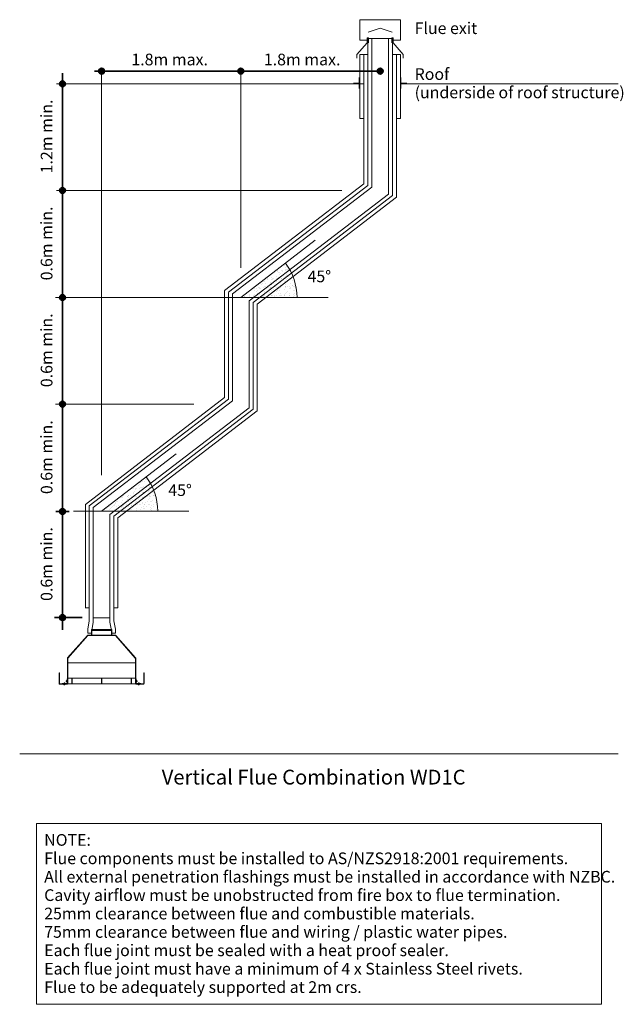
# Model space of a CAD drawing. Units: millimetres. Extents: x 301 to 702, y 45 to 532.
# Drawn here: x 403 to 481, y 45 to 171 of the extents above; entities that cross this region are included whole.
import ezdxf

# ---------------------------------------------------------------- set-up
doc = ezdxf.new("R2010")
doc.units = ezdxf.units.MM
doc.layers.get('0').update_dxf_attribs({"lineweight": 25})
for name, color, linetype, lineweight in [('0_Pen_No__1', 7, 'Continuous', 13), ('Annotation - Text_Pen_No__1', 7, 'Continuous', 13), ('Sketch Geometry(FireDept)', 7, 'Continuous', 35)]:
    doc.layers.add(name, color=color, linetype=linetype, lineweight=lineweight)
doc.layers.add('Annotation - Text_Pen_No__6', color=5, linetype='Continuous', lineweight=35, true_color=0x0000ff)
doc.layers.add('Hatch', color=7, linetype='Continuous', lineweight=9, true_color=0x1e1e47)
doc.styles.add('GENERATED_STYLE_1_137', font='arial.ttf')
doc.styles.add('GENERATED_STYLE_1_141', font='arial.ttf')
doc.styles.add('GENERATED_STYLE_1_144', font='arial.ttf')
doc.styles.add('GENERATED_STYLE_1_145', font='arial.ttf')
doc.styles.add('GENERATED_STYLE_1_147', font='arial.ttf')
doc.styles.add('GENERATED_STYLE_1_148', font='arial.ttf')
doc.styles.add('GENERATED_STYLE_1_149', font='arial.ttf')
doc.styles.add('GENERATED_STYLE_1_91', font='arial.ttf')
doc.styles.add('GENERATED_STYLE_2_136', font='arialbd.ttf')
doc.styles.add('Text Style75', font='arial.ttf')
pattern_1 = [(82.5, (0, 0), (-0.570168, 0.5340675), [0, -0.615954, 0, -0.688896, 0, -0.6585035]), (52.5, (0, 0), (-0.301549, 1.315783), [0, -0.332291, 0, -0.555169, 0, -0.2127473]), (12.5, (-0.35245, -0.35245), (0.890714, 0.893957), [0, -0.2026165, 0, -0.729419, 0, -0.9522974]), (2.5, (-0.3524, -0.3524), (0.609893, 1.112876), [0, -0.101308, 0, -0.478175, 0, -0.5470645])]

# ---------------------------------------------------------------- blocks, each defined once
blk = doc.blocks.new('Vertical flue combinations')
at = {"layer": 'Hatch', "true_color": 0x808080}
h = blk.add_hatch(color=8, dxfattribs=at)
edge = h.paths.add_edge_path()
edge.add_arc((23.28, 9.47), 0.375, 0, 360)
h = blk.add_hatch(color=8, dxfattribs=at)
edge = h.paths.add_edge_path()
edge.add_arc((41.15, 9.47), 0.375, 0, 360)
h = blk.add_hatch(color=8, dxfattribs=at)
edge = h.paths.add_edge_path()
edge.add_arc((59.01, 9.47), 0.375, 0, 360)
h = blk.add_hatch(color=8, dxfattribs=at)
edge = h.paths.add_edge_path()
edge.add_arc((18.27, 7.86), 0.375, 0, 360)
h = blk.add_hatch(color=8, dxfattribs=at)
edge = h.paths.add_edge_path()
edge.add_arc((18.27, -5.85), 0.375, 0, 360)
h = blk.add_hatch(dxfattribs=at)
h.set_pattern_fill('AR-SAND', color=8, scale=0.405233, angle=45, style=0, pattern_type=2)
h.set_pattern_definition(pattern_1)
edge = h.paths.add_edge_path()
edge.add_arc((41.15, -19.56), 7.2, 0, 37.4949)
edge.add_line((46.86, -15.18), (41.15, -19.56))
edge.add_line((41.15, -19.56), (48.34, -19.56))
h = blk.add_hatch(color=8, dxfattribs=at)
edge = h.paths.add_edge_path()
edge.add_arc((18.27, -19.56), 0.375, 0, 360)
h = blk.add_hatch(color=8, dxfattribs=at)
edge = h.paths.add_edge_path()
edge.add_arc((18.27, -33.27), 0.375, 0, 360)
h = blk.add_hatch(dxfattribs=at)
h.set_pattern_fill('AR-SAND', color=8, scale=0.405233, angle=45, style=0, pattern_type=2)
h.set_pattern_definition(pattern_1)
edge = h.paths.add_edge_path()
edge.add_arc((23.28, -46.98), 7.2, 0, 37.4949)
edge.add_line((28.99, -42.6), (23.28, -46.98))
edge.add_line((23.28, -46.98), (30.47, -46.98))
h = blk.add_hatch(color=8, dxfattribs=at)
edge = h.paths.add_edge_path()
edge.add_arc((18.26, -47.03), 0.375, 0, 360)
h = blk.add_hatch(color=8, dxfattribs=at)
edge = h.paths.add_edge_path()
edge.add_arc((18.27, -60.65), 0.375, 0, 360)
at = {"layer": '0_Pen_No__1', "linetype": 'Continuous'}
for p, q in [((56.4, 16.08), (61.63, 16.08)), ((56.4, 13.46), (56.4, 16.08)), ((61.63, 13.46), (61.63, 16.08)), ((59.02, 15.01), (57.46, 14.49)), ((59.02, 15.01), (60.58, 14.49)), ((57.34, 13.09), (56.04, 11.62)), ((57.34, 13.46), (56.4, 13.46)), ((57.34, 13.76), (57.34, 13.09)), ((57.53, 13.76), (57.34, 13.76)), ((57.42, -5.2), (57.42, 13.68)), ((57.53, 13.76), (57.53, 13.09)), ((59.02, 13.68), (57.53, 13.68)), ((57.94, -5.41), (57.94, 13.68)), ((59.02, 13.68), (60.5, 13.68)), ((59.02, 13.68), (60.1, 13.68)), ((60.1, -6.29), (60.1, 13.68)), ((60.5, 13.76), (60.5, 13.09)), ((60.5, 13.76), (60.69, 13.76)), ((60.61, -6.5), (60.61, 13.68)), ((60.69, 13.76), (60.69, 13.09)), ((60.69, 13.46), (61.63, 13.46)), ((60.69, 13.09), (61.99, 11.62)), ((56.04, 11.14), (56.04, 11.62)), ((56.4, 11.62), (57.42, 11.62)), ((56.4, 3.42), (56.4, 11.62)), ((56.92, -4.99), (56.92, 11.62)), ((61.63, 11.62), (60.61, 11.62)), ((61.11, -6.7), (61.11, 11.62)), ((61.63, 3.42), (61.63, 11.62)), ((61.99, 11.14), (61.99, 11.62)), ((23.28, 9.71), (23.28, -42.36)), ((41.15, 9.71), (41.15, -15.78)), ((56.34, 7.86), (23.28, 7.86)), ((56.84, 7.86), (51.16, 7.86)), ((56.34, 7.92), (55.61, 7.92)), ((56.34, 8.68), (56.34, 7.92)), ((56.34, 7.86), (56.34, 7.27)), ((61.69, 8.68), (61.69, 7.92)), ((61.69, 7.92), (62.43, 7.92)), ((61.69, 7.86), (61.69, 7.27)), ((89.56, 7.86), (61.69, 7.86)), ((61.69, 7.86), (66.88, 7.86)), ((56.4, 3.42), (56.92, 3.42)), ((61.63, 3.42), (61.11, 3.42)), ((61.12, 3.42), (61.13, 3.42)), ((56.92, -4.99), (39.06, -18.69)), ((17.48, -5.85), (54.1, -5.85)), ((57.42, -5.2), (39.56, -18.9)), ((57.94, -5.41), (40.07, -19.11)), ((60.1, -6.29), (42.22, -20)), ((60.61, -6.5), (42.73, -20.22)), ((61.11, -6.7), (43.23, -20.42)), ((41.15, -19.56), (50.7, -12.23)), ((39.05, -32.42), (39.05, -18.7)), ((39.55, -32.62), (39.55, -18.91)), ((22.12, -19.56), (17.38, -19.56)), ((17.48, -19.56), (37.56, -19.56)), ((37.56, -19.56), (52.33, -19.56)), ((40.07, -32.83), (40.07, -19.12)), ((42.23, -33.71), (42.23, -20)), ((42.74, -33.92), (42.74, -20.21)), ((43.24, -34.12), (43.24, -20.42)), ((39.05, -32.42), (21.19, -46.12)), ((39.55, -32.62), (21.69, -46.32)), ((40.07, -32.83), (22.2, -46.54)), ((17.48, -33.27), (35.13, -33.27)), ((42.23, -33.71), (24.35, -47.43)), ((42.74, -33.92), (24.86, -47.64)), ((43.24, -34.12), (25.36, -47.85)), ((23.28, -46.98), (32.83, -39.65)), ((21.19, -46.12), (21.19, -59.4)), ((21.69, -46.32), (21.69, -61.05)), ((22.2, -46.54), (22.2, -61.23)), ((19.69, -46.98), (34.46, -46.98)), ((24.35, -47.43), (24.35, -61.23)), ((24.86, -47.64), (24.86, -61.05)), ((25.36, -47.85), (25.36, -59.4)), ((22.2, -60.69), (22.2, -57.32)), ((22.21, -57.32), (22.21, -60.69)), ((21.17, -59.4), (21.69, -59.4)), ((25.38, -59.4), (24.86, -59.4)), ((21.51, -62.12), (21.69, -61.05)), ((22.02, -62.3), (22.2, -61.23)), ((22.2, -61.23), (22.2, -60.69)), ((22.21, -60.69), (24.35, -60.69)), ((22.21, -60.69), (24.35, -60.69)), ((24.53, -62.3), (24.35, -61.23)), ((25.05, -62.12), (24.86, -61.05)), ((18.91, -65.8), (21.46, -62.93)), ((18.95, -65.84), (21.5, -62.96)), ((21.49, -62.96), (18.95, -65.83)), ((21.51, -62.12), (21.51, -62.66)), ((21.51, -62.66), (21.99, -62.66)), ((21.52, -62.9), (25.03, -62.9)), ((25.03, -62.94), (21.52, -62.94)), ((21.52, -62.95), (25.03, -62.95)), ((21.84, -62.66), (21.84, -62.66)), ((21.99, -62.91), (21.99, -62.19)), ((21.99, -62.91), (21.99, -62.19)), ((24.57, -62.19), (21.99, -62.19)), ((22.02, -62.19), (21.99, -62.19)), ((22.04, -62.19), (22.02, -62.19)), ((22.02, -62.28), (22.02, -62.19)), ((22.02, -62.3), (22.02, -62.84)), ((22.02, -62.91), (22.02, -62.3)), ((22.02, -62.84), (22.02, -62.3)), ((22.02, -62.3), (24.53, -62.3)), ((24.53, -62.91), (24.53, -62.19)), ((24.53, -62.3), (24.53, -62.84)), ((24.53, -62.84), (24.53, -62.3)), ((24.57, -62.19), (24.57, -62.91)), ((24.57, -62.91), (24.57, -62.19)), ((25.05, -62.66), (24.57, -62.66)), ((25.05, -62.12), (25.05, -62.66)), ((25.06, -62.96), (27.6, -65.84)), ((27.61, -65.83), (25.06, -62.96)), ((25.1, -62.93), (27.64, -65.8)), ((18.89, -66.49), (18.89, -65.86)), ((18.89, -68.41), (18.89, -66.49)), ((18.89, -66.49), (18.93, -66.49)), ((18.93, -65.86), (18.93, -66.49)), ((18.93, -66.49), (18.93, -68.41)), ((18.93, -66.51), (18.94, -66.51)), ((18.93, -66.95), (18.94, -66.95)), ((18.94, -66.47), (18.94, -65.86)), ((27.61, -66.47), (18.94, -66.47)), ((18.94, -66.5), (18.94, -66.47)), ((18.94, -68.38), (18.94, -66.5)), ((27.61, -65.86), (27.61, -66.47)), ((27.61, -66.47), (27.61, -66.5)), ((27.61, -66.5), (27.61, -68.38)), ((27.61, -66.51), (27.62, -66.51)), ((27.61, -66.95), (27.62, -66.95)), ((27.62, -66.49), (27.62, -65.86)), ((27.62, -66.49), (27.66, -66.49)), ((27.62, -68.41), (27.62, -66.49)), ((27.66, -65.86), (27.66, -66.49)), ((27.66, -66.49), (27.66, -68.41)), ((17.83, -67.75), (17.87, -67.75)), ((17.83, -69.12), (17.83, -67.75)), ((17.87, -67.75), (17.87, -69.12)), ((18.93, -67.75), (18.89, -67.75)), ((18.93, -67.4), (18.94, -67.4)), ((18.93, -67.44), (18.94, -67.44)), ((27.61, -67.4), (27.62, -67.4)), ((27.61, -67.44), (27.62, -67.44)), ((27.66, -67.75), (27.62, -67.75)), ((28.68, -69.12), (28.68, -67.75)), ((28.68, -67.75), (28.73, -67.75)), ((28.73, -67.75), (28.73, -69.12)), ((17.91, -69.17), (18.89, -69.17)), ((18.89, -69.21), (17.91, -69.21)), ((18.22, -69.12), (18.8, -69.12)), ((18.22, -69.17), (18.22, -69.12)), ((18.8, -69.17), (18.22, -69.17)), ((18.42, -69.21), (18.42, -69.23)), ((18.6, -69.23), (18.42, -69.23)), ((18.45, -69.05), (18.44, -69.05)), ((18.44, -69.06), (18.44, -69.05)), ((18.44, -69.06), (18.44, -69.11)), ((18.44, -69.12), (18.44, -69.11)), ((18.45, -69.12), (18.44, -69.12)), ((18.44, -69.23), (18.44, -69.28)), ((18.44, -69.28), (18.44, -69.28)), ((18.44, -69.28), (18.48, -69.28)), ((18.58, -69.05), (18.45, -69.05)), ((18.48, -69), (18.47, -69.01)), ((18.47, -69.05), (18.47, -69.01)), ((18.56, -69.01), (18.47, -69.01)), ((18.47, -69.17), (18.47, -69.17)), ((18.48, -69), (18.55, -69)), ((18.48, -69.28), (18.55, -69.28)), ((18.51, -69.06), (18.51, -69.11)), ((18.51, -69.23), (18.51, -69.28)), ((18.55, -69), (18.56, -69.01)), ((18.55, -69.28), (18.58, -69.28)), ((18.56, -69.05), (18.56, -69.01)), ((18.56, -69.17), (18.56, -69.17)), ((18.58, -69.05), (18.58, -69.05)), ((18.58, -69.05), (18.58, -69.06)), ((18.58, -69.06), (18.58, -69.11)), ((18.58, -69.11), (18.58, -69.12)), ((18.58, -69.12), (18.58, -69.12)), ((18.58, -69.23), (18.58, -69.28)), ((18.58, -69.28), (18.58, -69.28)), ((18.6, -69.21), (18.6, -69.23)), ((18.73, -68.78), (18.74, -68.77)), ((18.73, -68.79), (18.73, -68.78)), ((18.73, -68.79), (18.74, -68.78)), ((18.73, -68.86), (18.73, -68.79)), ((18.73, -68.86), (18.74, -68.87)), ((18.74, -68.77), (18.74, -68.78)), ((18.77, -68.77), (18.74, -68.77)), ((18.77, -68.78), (18.74, -68.78)), ((18.74, -68.78), (18.74, -68.87)), ((18.77, -68.87), (18.74, -68.87)), ((18.77, -68.74), (18.78, -68.74)), ((18.77, -68.75), (18.77, -68.74)), ((18.77, -68.75), (18.77, -68.76)), ((18.77, -68.75), (18.78, -68.75)), ((18.77, -68.76), (18.77, -68.75)), ((18.77, -68.76), (18.77, -68.89)), ((18.77, -68.89), (18.77, -68.89)), ((18.78, -68.89), (18.77, -68.89)), ((18.78, -68.74), (18.84, -68.74)), ((18.78, -68.75), (18.84, -68.75)), ((18.78, -68.82), (18.84, -68.82)), ((18.78, -68.89), (18.84, -68.89)), ((18.84, -68.74), (18.84, -68.74)), ((18.85, -68.75), (18.84, -68.74)), ((18.84, -68.75), (18.84, -68.75)), ((18.85, -68.76), (18.84, -68.75)), ((18.84, -68.89), (18.84, -68.89)), ((18.85, -68.89), (18.84, -68.89)), ((18.85, -69.08), (18.85, -68.5)), ((18.85, -68.5), (18.89, -68.5)), ((18.93, -68.41), (18.89, -68.41)), ((18.89, -68.41), (18.89, -69.17)), ((18.89, -68.5), (18.89, -69.08)), ((18.89, -69.17), (18.93, -69.17)), ((18.89, -69.17), (18.89, -69.21)), ((18.93, -69.17), (18.93, -68.41)), ((18.93, -68.73), (18.94, -68.73)), ((18.93, -68.74), (18.94, -68.74)), ((18.93, -68.91), (18.94, -68.91)), ((18.94, -68.38), (18.94, -68.44)), ((27.61, -68.41), (18.94, -68.41)), ((18.94, -69.08), (18.94, -68.44)), ((18.94, -69.08), (18.94, -69.17)), ((18.94, -69.17), (27.61, -69.17)), ((19.44, -68.45), (19.49, -68.45)), ((19.44, -69.07), (19.44, -68.45)), ((19.44, -69.08), (19.44, -68.58)), ((19.44, -68.58), (19.44, -68.58)), ((19.44, -69.07), (19.49, -69.07)), ((19.44, -69.08), (19.44, -69.07)), ((19.49, -69.08), (19.44, -69.08)), ((19.49, -68.45), (19.49, -69.07)), ((19.49, -68.58), (19.49, -69.08)), ((19.49, -68.58), (19.49, -68.58)), ((19.49, -69.07), (19.49, -69.08)), ((23.25, -68.45), (23.3, -68.45)), ((23.25, -69.07), (23.25, -68.45)), ((23.25, -69.08), (23.25, -68.58)), ((23.25, -68.58), (23.25, -68.58)), ((23.25, -69.07), (23.3, -69.07)), ((23.3, -69.08), (23.25, -69.08)), ((23.3, -68.45), (23.3, -69.07)), ((23.3, -68.58), (23.3, -69.08)), ((23.3, -68.58), (23.3, -68.58)), ((27.06, -69.07), (27.06, -68.45)), ((27.06, -68.45), (27.11, -68.45)), ((27.06, -69.08), (27.06, -68.58)), ((27.06, -68.58), (27.06, -68.58)), ((27.06, -69.08), (27.06, -69.07)), ((27.06, -69.07), (27.11, -69.07)), ((27.11, -69.08), (27.06, -69.08)), ((27.11, -68.45), (27.11, -69.07)), ((27.11, -68.58), (27.11, -69.08)), ((27.11, -68.58), (27.11, -68.58)), ((27.11, -69.07), (27.11, -69.08)), ((27.61, -68.44), (27.61, -68.38)), ((27.61, -68.44), (27.61, -69.08)), ((27.61, -68.73), (27.62, -68.73)), ((27.61, -68.74), (27.62, -68.74)), ((27.61, -68.91), (27.62, -68.91)), ((27.61, -69.17), (27.61, -69.08)), ((27.62, -68.41), (27.62, -69.17)), ((27.66, -68.41), (27.62, -68.41)), ((27.62, -69.17), (27.66, -69.17)), ((27.66, -69.17), (27.66, -68.41)), ((27.66, -68.5), (27.66, -69.08)), ((27.71, -68.5), (27.66, -68.5)), ((27.66, -68.77), (27.66, -68.77)), ((27.66, -68.78), (27.66, -68.78)), ((27.66, -68.87), (27.66, -68.87)), ((27.66, -69.21), (27.66, -69.17)), ((27.66, -69.17), (28.64, -69.17)), ((28.64, -69.21), (27.66, -69.21)), ((27.71, -69.08), (27.71, -68.5)), ((27.71, -68.74), (27.72, -68.74)), ((27.71, -68.75), (27.71, -68.74)), ((27.71, -68.75), (27.72, -68.75)), ((27.71, -68.76), (27.71, -68.75)), ((27.71, -68.89), (27.71, -68.89)), ((27.72, -68.89), (27.71, -68.89)), ((27.77, -68.74), (27.72, -68.74)), ((27.77, -68.75), (27.72, -68.75)), ((27.77, -68.82), (27.72, -68.82)), ((27.77, -68.89), (27.72, -68.89)), ((28.33, -69.12), (27.75, -69.12)), ((27.75, -69.17), (28.33, -69.17)), ((27.77, -68.74), (27.78, -68.74)), ((27.77, -68.75), (27.78, -68.75)), ((27.78, -68.89), (27.77, -68.89)), ((27.78, -68.75), (27.78, -68.74)), ((27.78, -68.76), (27.78, -68.75)), ((27.78, -68.76), (27.78, -68.75)), ((27.78, -68.89), (27.78, -68.76)), ((27.78, -68.77), (27.81, -68.77)), ((27.78, -68.78), (27.81, -68.78)), ((27.78, -68.87), (27.81, -68.87)), ((27.78, -68.89), (27.78, -68.89)), ((27.81, -68.78), (27.81, -68.77)), ((27.82, -68.78), (27.81, -68.77)), ((27.81, -68.87), (27.81, -68.78)), ((27.82, -68.79), (27.81, -68.78)), ((27.82, -68.86), (27.81, -68.87)), ((27.82, -68.78), (27.82, -68.79)), ((27.82, -68.79), (27.82, -68.86)), ((27.95, -69.21), (27.95, -69.23)), ((28.13, -69.23), (27.95, -69.23)), ((27.97, -69.06), (27.97, -69.05)), ((27.98, -69.05), (27.97, -69.05)), ((27.97, -69.06), (27.97, -69.11)), ((27.97, -69.12), (27.97, -69.11)), ((27.98, -69.12), (27.97, -69.12)), ((27.97, -69.24), (27.97, -69.28)), ((27.97, -69.24), (28.04, -69.24)), ((27.97, -69.29), (27.97, -69.28)), ((27.97, -69.29), (28, -69.29)), ((28.1, -69.05), (27.98, -69.05)), ((27.98, -69.24), (27.98, -69.23)), ((28, -69.01), (28, -69.02)), ((28, -69.01), (28.08, -69.01)), ((28, -69.05), (28, -69.02)), ((28.08, -69.02), (28, -69.02)), ((28, -69.29), (28.08, -69.29)), ((28.04, -69.06), (28.04, -69.11)), ((28.04, -69.24), (28.04, -69.28)), ((28.04, -69.24), (28.11, -69.24)), ((28.08, -69.01), (28.08, -69.02)), ((28.08, -69.05), (28.08, -69.02)), ((28.08, -69.29), (28.11, -69.29)), ((28.1, -69.05), (28.11, -69.05)), ((28.1, -69.12), (28.11, -69.12)), ((28.1, -69.24), (28.1, -69.23)), ((28.11, -69.05), (28.11, -69.06)), ((28.11, -69.06), (28.11, -69.11)), ((28.11, -69.11), (28.11, -69.12)), ((28.11, -69.24), (28.11, -69.28)), ((28.11, -69.28), (28.11, -69.29)), ((28.13, -69.21), (28.13, -69.23)), ((28.33, -69.17), (28.33, -69.12)), ((89.56, -78.14), (12.77, -78.14))]:
    blk.add_line(p, q, dxfattribs=at)
at = {"layer": '0_Pen_No__1'}
for p, q in [((23.28, 7.86), (17.48, 7.86)), ((56.34, 7.86), (53.12, 7.86)), ((19.69, -33.27), (17.38, -33.27))]:
    blk.add_line(p, q, dxfattribs=at)
at = {"layer": '0_Pen_No__1', "color": 7, "linetype": 'Continuous', "lineweight": 13}
for p, q in [((22.21, -57.37), (22.2, -57.37)), ((22.21, -57.62), (22.2, -57.61)), ((22.21, -57.86), (22.2, -57.85)), ((22.21, -58.1), (22.2, -58.09)), ((22.21, -58.34), (22.2, -58.34)), ((22.21, -58.58), (22.2, -58.58)), ((22.21, -58.82), (22.2, -58.82)), ((22.21, -59.06), (22.2, -59.06)), ((22.21, -59.3), (22.2, -59.3)), ((22.21, -59.55), (22.2, -59.54)), ((22.21, -59.79), (22.2, -59.78)), ((22.21, -60.03), (22.2, -60.02)), ((22.21, -60.27), (22.2, -60.27)), ((22.21, -60.51), (22.2, -60.51)), ((24.57, -62.58), (24.53, -62.51)), ((24.56, -62.91), (24.53, -62.86)), ((24.57, -62.24), (24.54, -62.19))]:
    blk.add_line(p, q, dxfattribs=at)
at = {"layer": '0_Pen_No__1', "linetype": 'Continuous'}
for centre, radius, start, end in [((41.15, -19.56), 7.2, 0, 37.4949), ((23.28, -46.98), 7.2, 0, 37.4949), ((21.52, -62.99), 0.0886, 90, 138.4752), ((21.52, -62.99), 0.0443, 90, 138.4752), ((21.52, -62.99), 0.0354, 90, 138.4752), ((25.03, -62.99), 0.0886, 41.5248, 90), ((25.03, -62.99), 0.0443, 41.5248, 90), ((25.03, -62.99), 0.0354, 41.5248, 90), ((18.98, -65.86), 0.0886, 138.4752, 180), ((18.98, -65.86), 0.0443, 138.4752, 180), ((18.98, -65.86), 0.0354, 138.4752, 180), ((27.57, -65.86), 0.0354, 0, 41.5248), ((27.57, -65.86), 0.0443, 0, 41.5248), ((27.57, -65.86), 0.0886, 0, 41.5248), ((17.91, -69.12), 0.0886, 180, 270), ((17.91, -69.12), 0.0443, 180, 270), ((18.8, -69.08), 0.0443, 270, 0), ((18.8, -69.08), 0.0886, 270, 0), ((27.75, -69.08), 0.0886, 180, 270), ((27.75, -69.08), 0.0443, 180, 270), ((28.64, -69.12), 0.0443, 270, 0), ((28.64, -69.12), 0.0886, 270, 0)]:
    blk.add_arc(centre, radius, start, end, dxfattribs=at)
for points in [[(18.51, -69.06), (18.49, -69.05), (18.47, -69.05), (18.44, -69.06)], [(18.44, -69.11), (18.47, -69.12), (18.49, -69.12), (18.51, -69.11)], [(18.44, -69.28), (18.45, -69.28), (18.47, -69.28), (18.48, -69.28)], [(18.48, -69.28), (18.49, -69.28), (18.5, -69.28), (18.51, -69.28)], [(18.58, -69.06), (18.56, -69.05), (18.54, -69.05), (18.51, -69.06)], [(18.51, -69.11), (18.54, -69.12), (18.56, -69.12), (18.58, -69.11)], [(18.51, -69.28), (18.53, -69.28), (18.54, -69.28), (18.55, -69.28)], [(18.55, -69.28), (18.56, -69.28), (18.57, -69.28), (18.58, -69.28)], [(18.78, -68.75), (18.77, -68.78), (18.77, -68.8), (18.78, -68.82)], [(18.78, -68.82), (18.77, -68.85), (18.77, -68.87), (18.78, -68.89)], [(18.78, -68.74), (18.78, -68.75), (18.78, -68.75), (18.78, -68.75)], [(18.84, -68.75), (18.84, -68.75), (18.84, -68.75), (18.84, -68.74)], [(18.84, -68.82), (18.84, -68.8), (18.84, -68.78), (18.84, -68.75)], [(18.84, -68.89), (18.84, -68.87), (18.84, -68.85), (18.84, -68.82)], [(27.72, -68.74), (27.72, -68.75), (27.72, -68.75), (27.71, -68.75)], [(27.72, -68.75), (27.71, -68.78), (27.71, -68.8), (27.72, -68.82)], [(27.72, -68.82), (27.71, -68.85), (27.71, -68.87), (27.72, -68.89)], [(27.77, -68.75), (27.77, -68.75), (27.77, -68.75), (27.77, -68.74)], [(27.77, -68.82), (27.78, -68.8), (27.78, -68.78), (27.77, -68.75)], [(27.77, -68.89), (27.78, -68.87), (27.78, -68.85), (27.77, -68.82)], [(28.04, -69.06), (28.02, -69.05), (27.99, -69.05), (27.97, -69.06)], [(27.97, -69.11), (27.99, -69.12), (28.02, -69.12), (28.04, -69.11)], [(27.97, -69.28), (27.98, -69.29), (27.99, -69.29), (28, -69.29)], [(28, -69.29), (28.02, -69.29), (28.03, -69.29), (28.04, -69.28)], [(28.11, -69.06), (28.09, -69.05), (28.06, -69.05), (28.04, -69.06)], [(28.04, -69.11), (28.06, -69.12), (28.09, -69.12), (28.11, -69.11)], [(28.04, -69.28), (28.05, -69.29), (28.06, -69.29), (28.08, -69.29)], [(28.08, -69.29), (28.09, -69.29), (28.1, -69.29), (28.11, -69.28)]]:
    blk.add_open_spline(points, degree=3, dxfattribs=at)
at = {"layer": 'Annotation - Text_Pen_No__1', "linetype": 'Continuous'}
for p, q in [((14.91, -87.06), (87.41, -87.06)), ((14.91, -110.27), (14.91, -87.06)), ((87.41, -87.06), (87.41, -110.27)), ((87.41, -110.27), (14.91, -110.27))]:
    blk.add_line(p, q, dxfattribs=at)
at = {"layer": 'Sketch Geometry(FireDept)', "color": 8, "true_color": 0x808080}
for p, q in [((18.27, 9.21), (18.27, -62.2)), ((22.37, 9.47), (59.01, 9.47)), ((19.1, -47.03), (17.42, -47.03)), ((20.77, -60.65), (17.25, -60.65))]:
    blk.add_line(p, q, dxfattribs=at)
for centre in [(23.28, 9.47), (41.15, 9.47), (59.01, 9.47), (18.27, 7.86), (18.27, -5.85), (18.27, -19.56), (18.27, -33.27), (18.26, -47.03), (18.27, -60.65)]:
    blk.add_circle(centre, 0.375, dxfattribs=at)
at = {"layer": 'Annotation - Text_Pen_No__1', "style": 'Text Style75'}
for p in [(49.7, -17.61), (31.83, -45.04)]:
    blk.add_text('45°', height=1.5, dxfattribs=at).set_placement(p)
at = {"layer": 'Annotation - Text_Pen_No__1', "attachment_point": 1}
for s, insert, char_height, style in [('\\A1;{\\fArial|b0|i0;\\H1.5000;Flue exit}', (63.44, 15.74), 1.5, 'GENERATED_STYLE_1_91'), ('\\A1;{\\fArial|b0|i0;\\H1.5000;Roof}', (63.44, 9.85), 1.5, 'GENERATED_STYLE_1_91'), ('\\A1;{\\fArial|b0|i0;\\H1.5000;(underside of roof structure)}', (63.44, 7.5), 1.5, 'GENERATED_STYLE_1_91'), ('\\A1;{\\fArial|b1|i0;\\H1.8976;Vertical Flue Combination WD1C}', (30.99, -80.17), 1.8976, 'GENERATED_STYLE_2_136')]:
    blk.add_mtext(s, dxfattribs=dict(at, insert=insert, char_height=char_height, style=style))
at = {"layer": 'Annotation - Text_Pen_No__1', "insert": (15.91, -88.43), "char_height": 1.5, "width": 77.3014, "attachment_point": 1, "line_spacing_factor": 0.944221, "style": 'GENERATED_STYLE_1_137'}
blk.add_mtext('\\fArial|b0|i0;\\H1.5000;NOTE: \\P\\fArial|b0|i0;\\H1.5000;Flue components must be installed to AS/NZS2918:2001 requirements. \\P\\fArial|b0|i0;\\H1.5000;All external penetration flashings must be installed in accordance with NZBC. \\P\\fArial|b0|i0;\\H1.5000;Cavity airflow must be unobstructed from fire box to flue termination.\\P\\fArial|b0|i0;\\H1.5000;25mm clearance between flue and combustible materials.\\P\\fArial|b0|i0;\\H1.5000;75mm clearance between flue and wiring / plastic water pipes.\\P\\fArial|b0|i0;\\H1.5000;Each flue joint must be sealed with a heat proof sealer.\\P\\fArial|b0|i0;\\H1.5000;Each flue joint must have a minimum of 4 x Stainless Steel rivets.\\P\\fArial|b0|i0;\\H1.5000;Flue to be adequately supported at 2m crs.', dxfattribs=at)
at = {"layer": 'Annotation - Text_Pen_No__6', "char_height": 1.5, "attachment_point": 2, "style": 'GENERATED_STYLE_1_141'}
for insert in [(32.01, 11.72), (49.01, 11.72)]:
    blk.add_mtext('\\A1;{\\fArial|b0|i0;\\H1.5000;1.8m max.}', dxfattribs=dict(at, insert=insert))
at = {"layer": 'Annotation - Text_Pen_No__6', "char_height": 1.5, "attachment_point": 1, "rotation": 90}
for s, insert, style in [('\\A1;{\\fArial|b0|i0;\\H1.5000;1.2m min.}', (15.47, -3.64), 'GENERATED_STYLE_1_148'), ('\\A1;{\\fArial|b0|i0;\\H1.5000;0.6m min.}', (15.47, -17.37), 'GENERATED_STYLE_1_149'), ('\\A1;{\\fArial|b0|i0;\\H1.5000;0.6m min.}', (15.47, -31.08), 'GENERATED_STYLE_1_147'), ('\\A1;{\\fArial|b0|i0;\\H1.5000;0.6m min.}', (15.47, -44.8), 'GENERATED_STYLE_1_145'), ('\\A1;{\\fArial|b0|i0;\\H1.5000;0.6m min.}', (15.47, -58.51), 'GENERATED_STYLE_1_144')]:
    blk.add_mtext(s, dxfattribs=dict(at, insert=insert, style=style))

msp = doc.modelspace()

# ---------------------------------------------------------------- block references
msp.add_blockref('Vertical flue combinations', (390.72, 155.37))

doc.saveas('drawing.dxf')
